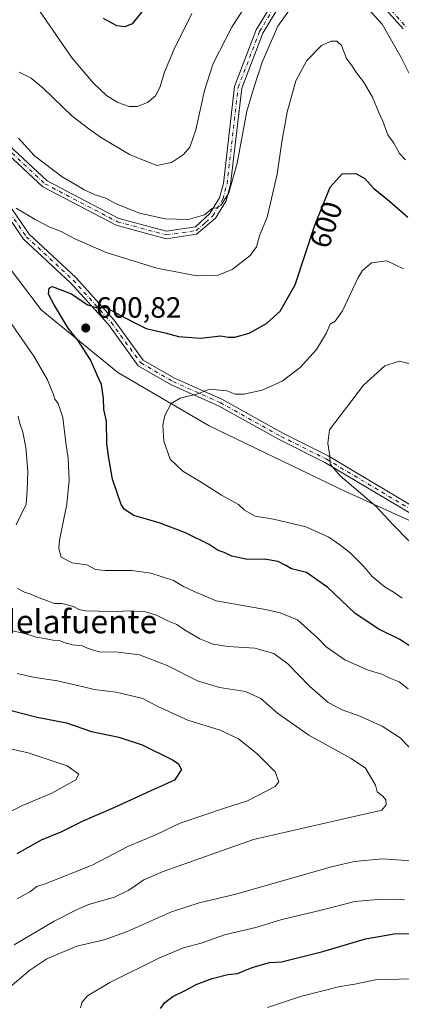
# Model space of a CAD drawing. Units: metres. Extents: x 594863 to 598358, y 4650426 to 4652781.
# Drawn here: x 596604 to 596734, y 4651827 to 4652163 of the extents above; entities that cross this region are included whole.
import ezdxf
from ezdxf.enums import TextEntityAlignment as Align

# ---------------------------------------------------------------- set-up
doc = ezdxf.new("R2010")
doc.units = ezdxf.units.M
doc.header["$MEASUREMENT"] = 0
doc.linetypes.add('DGN Style 4', pattern=[2.638475, 1.318413, -0.659207, 0.001648, -0.659207])
for name, color, linetype, lineweight in [('Arbolado forestal CxS', 92, 'Continuous', 0), ('Camino Cxs', 7, 'Continuous', 0), ('Camino eje', 30, 'DGN Style 4', 13), ('Curva de nivel maestra', 30, 'Continuous', 30), ('Curva de nivel normal', 30, 'Continuous', 0), ('Punto de cota en terreno', 7, 'Continuous', 0), ('Rótulo de curva de nivel directora', 7, 'Continuous', 0), ('Rótulo de punto de cota en terreno', 7, 'Continuous', 0), ('Texto cartográfico', 7, 'Continuous', 0)]:
    doc.layers.add(name, color=color, linetype=linetype, lineweight=lineweight)
doc.styles.add('Style-Arial', font='txt')

# ---------------------------------------------------------------- blocks, each defined once
blk = doc.blocks.new('*U5')
at = {"layer": 'Arbolado forestal CxS', "color": 92, "linetype": 'Continuous', "lineweight": 0}
blk.add_polyline3d([(596920.2344, 4651801.2747, 634.9019), (596904.0669, 4651851.6993, 630.2201), (596889.5223, 4651876.1003, 628.0528), (596864.5236, 4651910.2289, 624.933), (596843.4153, 4651932.3139, 623.5462), (596818.5121, 4651951.8297, 621.3191), (596794.2911, 4651964.3609, 618.9208), (596756.6877, 4651983.1487, 614.3413), (596715.2735, 4652001.9103, 609.7107), (596668.753, 4652024.4453, 607.2152), (596637.5067, 4652042.6443, 601.5775), (596611.3205, 4652064.0561, 599.0899), (596583.1249, 4652101.3393, 593.0432)], dxfattribs=at)
blk = doc.blocks.new('5PATER')
at = {"layer": 'Punto de cota en terreno', "linetype": 'Continuous', "lineweight": 0}
h = blk.add_hatch(color=51, dxfattribs=at)
edge = h.paths.add_edge_path()
edge.add_ellipse((0, 0), major_axis=(-0.11, -0.111), ratio=0.999422, start_angle=0, end_angle=360)

msp = doc.modelspace()

# ---------------------------------------------------------------- linework, layer by layer
at = {"layer": 'Arbolado forestal CxS', "color": 92, "linetype": 'Continuous', "lineweight": 0}
for points in [[(596583.1249, 4652101.3393, 593.0432), (596611.3205, 4652064.0561, 599.0899), (596637.5067, 4652042.6443, 601.5775), (596668.753, 4652024.4453, 607.2152), (596715.2735, 4652001.9103, 609.7107), (596756.6877, 4651983.1487, 614.3413), (596794.2911, 4651964.3609, 618.9208), (596818.5121, 4651951.8297, 621.3191), (596843.4153, 4651932.3139, 623.5462), (596864.5236, 4651910.2289, 624.933), (596889.5223, 4651876.1003, 628.0528), (596904.0669, 4651851.6993, 630.2201), (596920.2344, 4651801.2747, 634.9019)], [(596920.2344, 4651801.2747, 634.9019), (596904.0669, 4651851.6993, 630.2201), (596889.5223, 4651876.1003, 628.0528), (596864.5236, 4651910.2289, 624.933), (596843.4153, 4651932.3139, 623.5462), (596818.5121, 4651951.8297, 621.3191), (596794.2911, 4651964.3609, 618.9208), (596756.6877, 4651983.1487, 614.3413), (596715.2735, 4652001.9103, 609.7107), (596668.753, 4652024.4453, 607.2152), (596637.5067, 4652042.6443, 601.5775), (596611.3205, 4652064.0561, 599.0899), (596583.1249, 4652101.3393, 593.0432)]]:
    msp.add_polyline3d(points, dxfattribs=at)
at = {"layer": 'Camino Cxs', "color": 7, "linetype": 'Continuous', "lineweight": 0}
for points in [[(596734.9501, 4652160.0501, 588.187), (596719.1601, 4652177.8801, 588.0827)], [(596734.9501, 4652160.0501, 588.187), (596719.1601, 4652177.8801, 588.0827)], [(596600.3001, 4652120.3701, 591.7532), (596613.3701, 4652108.1301, 591.6514), (596637.8801, 4652095.2901, 591.7898), (596654.1901, 4652090.9101, 591.7509), (596664.0701, 4652092.3701, 591.0693), (596668.9701, 4652096.9801, 591.5393), (596672.2501, 4652102.3101, 590.8585), (596673.5901, 4652107.2501, 590.3299), (596677.3901, 4652140.3201, 588.9067), (596684.8101, 4652159.7101, 588.8209), (596691.8301, 4652171.3801, 588.3023)], [(596600.3001, 4652120.3701, 591.7532), (596613.3701, 4652108.1301, 591.6514), (596637.8801, 4652095.2901, 591.7898), (596654.1901, 4652090.9101, 591.7509), (596664.0701, 4652092.3701, 591.0693), (596668.9701, 4652096.9801, 591.5393), (596672.2501, 4652102.3101, 590.8585), (596673.5901, 4652107.2501, 590.3299), (596677.3901, 4652140.3201, 588.9067), (596684.8101, 4652159.7101, 588.8209), (596691.8301, 4652171.3801, 588.3023)], [(596693.8901, 4652169.9701, 589.3333), (596687.0501, 4652158.6001, 589.9641), (596679.8301, 4652139.7701, 590.2161), (596676.0601, 4652106.8201, 591.4219), (596674.5701, 4652101.3101, 591.7656), (596670.9101, 4652095.3701, 591.5085), (596664.4301, 4652089.9001, 591.676), (596654.0401, 4652088.3601, 592.4306), (596636.9701, 4652092.9501, 592.2089), (596611.9101, 4652106.0801, 592.7791), (596598.4201, 4652118.7101, 591.9516)], [(596693.8901, 4652169.9701, 589.3333), (596687.0501, 4652158.6001, 589.9641), (596679.8301, 4652139.7701, 590.2161), (596676.0601, 4652106.8201, 591.4219), (596674.5701, 4652101.3101, 591.7656), (596670.9101, 4652095.3701, 591.5085), (596664.4301, 4652089.9001, 591.676), (596654.0401, 4652088.3601, 592.4306), (596636.9701, 4652092.9501, 592.2089), (596611.9101, 4652106.0801, 592.7791), (596598.4201, 4652118.7101, 591.9516)], [(596576.5601, 4652148.7801, 590.3622), (596578.6401, 4652140.2701, 591.2289), (596597.0301, 4652104.7501, 595.3112), (596607.2301, 4652089.8601, 597.0004), (596623.1901, 4652075.0701, 599.4892), (596636.2501, 4652060.5601, 601.5034), (596646.2201, 4652046.8201, 602.9218), (596656.9101, 4652040.6601, 604.0379), (596673.0401, 4652033.4801, 606.1779), (596693.8301, 4652021.8601, 608.9792), (596709.4201, 4652014.0801, 610.8916), (596744.6901, 4651993.0801, 614.2725), (596786.3401, 4651973.7501, 618.3445), (596800.9701, 4651964.9301, 620.42), (596809.5801, 4651959.8001, 621.3393), (596822.1101, 4651954.0101, 622.0555)], [(596929.2201, 4651816.0501, 635.919), (596921.9901, 4651831.0601, 634.5747), (596911.6801, 4651849.3201, 633.0634), (596900.1401, 4651865.0901, 630.837), (596885.5301, 4651888.7301, 628.9244), (596872.5201, 4651906.9901, 626.6884), (596837.0501, 4651940.3301, 623.9888), (596825.2801, 4651949.8001, 622.1322), (596808.5101, 4651957.5301, 620.9422), (596799.6401, 4651962.8101, 619.9929), (596785.1601, 4651971.5401, 618.088), (596743.5201, 4651990.8701, 613.6975), (596708.2101, 4652011.8901, 610.3452), (596692.6101, 4652019.6801, 609.0663), (596671.9201, 4652031.2401, 606.5866), (596655.7801, 4652038.4301, 604.4741), (596644.5101, 4652044.9201, 602.9564), (596634.3001, 4652058.9901, 601.5293), (596621.4001, 4652073.3201, 599.5341), (596605.3201, 4652088.2201, 597.1985), (596594.8801, 4652103.4601, 596.1109)], [(596929.2201, 4651816.0501, 635.919), (596921.9901, 4651831.0601, 634.5747), (596911.6801, 4651849.3201, 633.0634), (596900.1401, 4651865.0901, 630.837), (596885.5301, 4651888.7301, 628.9244), (596872.5201, 4651906.9901, 626.6884), (596837.0501, 4651940.3301, 623.9888), (596825.2801, 4651949.8001, 622.1322), (596808.5101, 4651957.5301, 620.9422), (596799.6401, 4651962.8101, 619.9929), (596785.1601, 4651971.5401, 618.088), (596743.5201, 4651990.8701, 613.6975), (596708.2101, 4652011.8901, 610.3452), (596692.6101, 4652019.6801, 609.0663), (596671.9201, 4652031.2401, 606.5866), (596655.7801, 4652038.4301, 604.4741), (596644.5101, 4652044.9201, 602.9564), (596634.3001, 4652058.9901, 601.5293), (596621.4001, 4652073.3201, 599.5341), (596605.3201, 4652088.2201, 597.1985), (596594.8801, 4652103.4601, 596.1109)], [(596597.0301, 4652104.7501, 595.3112), (596607.2301, 4652089.8601, 597.0004), (596623.1901, 4652075.0701, 599.4892), (596636.2501, 4652060.5601, 601.5034), (596646.2201, 4652046.8201, 602.9218), (596656.9101, 4652040.6601, 604.0379), (596673.0401, 4652033.4801, 606.1779), (596693.8301, 4652021.8601, 608.9792), (596709.4201, 4652014.0801, 610.8916), (596744.6901, 4651993.0801, 614.2725), (596786.3401, 4651973.7501, 618.3445), (596800.9701, 4651964.9301, 620.42), (596809.5801, 4651959.8001, 621.3393), (596822.1101, 4651954.0101, 622.0555), (596827.4101, 4651951.3001, 622.1602), (596838.6801, 4651942.2201, 624.3649), (596874.4201, 4651908.6301, 627.3726), (596887.6101, 4651890.1101, 629.275), (596902.2201, 4651866.4901, 631.4238), (596913.7801, 4651850.6801, 633.9423), (596924.1801, 4651832.2601, 635.0624), (596931.5701, 4651816.8901, 635.6858)]]:
    msp.add_polyline3d(points, dxfattribs=at)
at = {"layer": 'Camino eje', "color": 30, "linetype": 'DGN Style 4', "lineweight": 13}
for points in [[(596720.0601, 4652178.7451, 587.7659), (596736.0101, 4652160.7251, 587.7969)], [(596599.3601, 4652119.5401, 591.7781), (596612.6401, 4652107.1051, 591.9107), (596637.4251, 4652094.1201, 591.9449), (596654.1151, 4652089.6351, 592.088), (596664.2501, 4652091.1351, 591.3672), (596667.4901, 4652093.8701, 591.1331), (596669.9401, 4652096.1751, 591.4552), (596673.4101, 4652101.8101, 591.1726), (596674.8251, 4652107.0351, 590.8748), (596678.6101, 4652140.0451, 589.5121), (596685.9301, 4652159.1551, 589.354), (596692.8601, 4652170.6751, 588.6977)], [(596573.8601, 4652154.6155, 590.1551), (596574.5751, 4652151.6201, 590.2663), (596577.4651, 4652139.8251, 591.3901), (596595.9551, 4652104.1051, 595.6362), (596606.2751, 4652089.0401, 597.0709), (596622.2951, 4652074.1951, 599.4144), (596635.2751, 4652059.7751, 601.4689), (596645.3651, 4652045.8701, 602.9183), (596656.3451, 4652039.5451, 604.2529), (596672.4801, 4652032.3601, 606.2509), (596693.2201, 4652020.7701, 608.9913), (596708.8151, 4652012.9851, 610.5197), (596744.1051, 4651991.9751, 613.8362), (596785.7501, 4651972.6451, 618.0508), (596800.3051, 4651963.8701, 620.1952), (596809.0451, 4651958.6651, 621.1284), (596823.6951, 4651951.9051, 621.9928), (596824.9333, 4651951.7033, 622.0421)]]:
    msp.add_polyline3d(points, dxfattribs=at)
at = {"layer": 'Curva de nivel maestra', "color": 30, "linetype": 'Continuous', "lineweight": 30, "flags": 128}
for points, elevation in [([(596648.16, 4652168.8701), (596642.41, 4652161.7401), (596639.9, 4652160.7401), (596637.22, 4652161.1501), (596632.69, 4652163.5901)], 575), ([(596743.28, 4651945.1001), (596733.83, 4651951.3201), (596726.62, 4651954.9001), (596718.62, 4651960.3001), (596709.24, 4651969.1201), (596701.99, 4651974.2201), (596696.81, 4651975.5501), (596694.88, 4651976.6801), (596692.24, 4651978.0201), (596687.62, 4651978.8401), (596681.83, 4651978.6801), (596676.49, 4651979.8401), (596673.8, 4651981.0701), (596671.84, 4651981.7801), (596668.7, 4651983.8701), (596660.7, 4651987.8401), (596651.68, 4651991.2201), (596642.99, 4651993.7301), (596639.77, 4651995.7401), (596638.64, 4651997.5001), (596635.7, 4652006.1601), (596634.51, 4652013.3001), (596633.81, 4652018.2501), (596633.64, 4652026.0201), (596632.74, 4652030.0201), (596632.62, 4652033.7501), (596631.93, 4652038.5601), (596630.64, 4652041.4401), (596628.2, 4652047.0001), (596625.72, 4652050.8401), (596623.86, 4652053.6401), (596620.56, 4652057.8001), (596615.84, 4652065.7701), (596613.81, 4652069.4101), (596614.05, 4652071.4701), (596615.07, 4652071.9601), (596621.69, 4652069.4601), (596627.23, 4652065.7201), (596630.18, 4652064.8001), (596633.55, 4652064.8901), (596636.85, 4652063.0201), (596642.88, 4652059.7801), (596647.16, 4652057.6401), (596653.7, 4652056.1601), (596658.3, 4652054.8801), (596665.74, 4652054.4001), (596672.71, 4652055.1801), (596675.21, 4652054.7301), (596677.52, 4652054.6501), (596682.44, 4652056.1001), (596688.28, 4652059.3601), (596692.98, 4652063.6201), (596698.1, 4652072.6201), (596704.86, 4652092.9601), (596710.01, 4652105.9601), (596714.13, 4652110.5601), (596718.79, 4652110.5901), (596721.84, 4652108.9601), (596724.88, 4652105.6701), (596730.34, 4652101.1301), (596736.55, 4652095.6901)], 600), ([(596600.65, 4651927.1601), (596610, 4651924.8301), (596620.03, 4651922.8801), (596628.54, 4651919.8901), (596637.88, 4651918.0201), (596645.88, 4651915.3601), (596656.15, 4651910.2601), (596658.12, 4651909.0001), (596659.32, 4651906.9801), (596656.86, 4651903.3301), (596648.83, 4651899.6101), (596636.36, 4651893.9501), (596625.61, 4651889.2901), (596618.08, 4651885.4601), (596611.36, 4651882.7701), (596603.02, 4651878.1301)], 575), ([(596652.06, 4651825.2901), (596653.6, 4651827.3201), (596656.29, 4651829.3201), (596660.56, 4651831.3601), (596664.34, 4651833.4901), (596669.8, 4651835.4501), (596675.05, 4651836.8001), (596678.37, 4651837.1801), (596683.44, 4651839.2401), (596689.31, 4651841.0101), (596693.48, 4651841.2001), (596698.41, 4651842.4801), (596707.5, 4651844.6701), (596722.11, 4651849.0301), (596731.94, 4651850.7201), (596744.43, 4651850.8601)], 600)]:
    msp.add_lwpolyline(points, dxfattribs=dict(at, elevation=elevation))
at = {"layer": 'Curva de nivel normal', "color": 30, "linetype": 'Continuous', "lineweight": 0, "flags": 128}
for points, elevation in [([(596686.85, 4652176.9501), (596676.48, 4652160.6101), (596670.04, 4652148.2201), (596667.18, 4652139.0401), (596664.15, 4652125.5601), (596662.12, 4652119.6201), (596659.91, 4652117.0801), (596655.92, 4652114.3401), (596650.83, 4652113.4201), (596641.5, 4652117.1301), (596631.58, 4652123.0701), (596627.67, 4652125.9101), (596621.87, 4652130.3201), (596612.05, 4652139.8301), (596607.94, 4652143.2101), (596603.82, 4652145.2801)], 585), ([(596603.61, 4652122.7301), (596609.11, 4652116.7201), (596618.5, 4652109.4601), (596623.47, 4652106.6401), (596626.03, 4652105.0201), (596629.8, 4652103.3801), (596633.42, 4652102.2301), (596636.74, 4652100.3601), (596644.99, 4652097.0501), (596653.72, 4652095.1401), (596661.5, 4652094.9701), (596667.16, 4652096.5601), (596669.73, 4652098.7001), (596671.2, 4652098.8801), (596672.83, 4652099.8501), (596675.45, 4652104.0001), (596678.29, 4652114.1401), (596681.54, 4652131.9601), (596683.93, 4652139.9201), (596686.85, 4652148.6401), (596692.23, 4652161.0401), (596699.65, 4652171.6101)], 590), ([(596722.88, 4652167.0001), (596727.84, 4652161.6301), (596734.24, 4652150.3001), (596741.98, 4652134.8401)], 590), ([(596662.76, 4652165.2801), (596656.71, 4652152.9501), (596653.49, 4652145.2901), (596651.88, 4652140.0001), (596650.37, 4652137.2001), (596647.63, 4652134.9101), (596644.16, 4652133.5201), (596641.43, 4652133.5001), (596637.53, 4652134.9001), (596633.72, 4652137.2401), (596629.19, 4652141.5601), (596621.97, 4652150.0801), (596611.03, 4652165.9101)], 580), ([(596602.84, 4652098.8201), (596609.3, 4652094.9401), (596614.36, 4652092.3401), (596617.95, 4652090.9601), (596622.84, 4652088.3101), (596633.5, 4652083.6801), (596650.8, 4652078.3001), (596664.46, 4652075.6501), (596671.83, 4652075.9001), (596676.6, 4652077.8301), (596682.72, 4652082.5701), (596684.84, 4652085.6201), (596685.93, 4652089.2901), (596688.56, 4652095.7501), (596692, 4652110.4501), (596693.56, 4652121.4101), (596695.39, 4652131.6201), (596698.33, 4652142.2801), (596702.13, 4652149.2801), (596707.08, 4652154.4201), (596710.42, 4652155.9201), (596712.37, 4652155.8201), (596713.89, 4652154.3801), (596715.59, 4652149.9501), (596717.58, 4652147.3001), (596719, 4652145.0401), (596721.45, 4652141.9801), (596724.45, 4652136.7401), (596726.67, 4652131.4601), (596728.05, 4652128.5101), (596729.7, 4652123.8301), (596731.81, 4652120.9501), (596733.71, 4652117.5101), (596735.78, 4652115.3201)], 595), ([(596734.69, 4651965.5001), (596731.96, 4651967.4401), (596728.79, 4651969.2601), (596724.42, 4651972.8801), (596721.49, 4651976.2901), (596716.9, 4651981.0301), (596713.69, 4651983.4901), (596709.56, 4651986.3701), (596701.69, 4651989.8301), (596690.72, 4651992.5301), (596684.42, 4651993.5601), (596680.75, 4651995.5401), (596678.8, 4651997.5501), (596672.94, 4652000.7401), (596666, 4652005.1401), (596659.73, 4652008.8701), (596655.42, 4652013.0501), (596653.25, 4652019.1701), (596652.94, 4652024.6301), (596653.58, 4652027.8701), (596655.72, 4652031.9801), (596658.83, 4652033.8201), (596664.83, 4652035.2901), (596668.83, 4652036.8801), (596674.79, 4652036.3401), (596677.66, 4652035.2601), (596680.62, 4652035.2201), (596686.82, 4652036.5901), (596693.66, 4652039.6501), (596699.83, 4652044.3201), (596705.41, 4652050.5001), (596708.82, 4652056.2001), (596710.08, 4652059.1701), (596711.78, 4652060.1601), (596714.31, 4652063.6601), (596719.45, 4652074.8301), (596721.06, 4652077.4601), (596724.16, 4652080.1201), (596729.41, 4652080.8401), (596735.07, 4652078.0601)], 605), ([(596736.71, 4651934.4801), (596733.62, 4651936.9201), (596730.2, 4651938.2901), (596727.66, 4651939.4701), (596723.01, 4651940.8801), (596715.04, 4651944.3701), (596708.68, 4651948.8301), (596705.76, 4651951.9101), (596698.88, 4651958.0301), (596693.01, 4651960.5201), (596687.99, 4651961.6401), (596671.1, 4651964.5701), (596663.57, 4651967.7101), (596660.01, 4651969.4701), (596656.5, 4651971.4801), (596648.8, 4651974.0101), (596642.3, 4651974.9501), (596633.18, 4651974.9701), (596629.88, 4651975.3401), (596626.99, 4651976.9301), (596621.96, 4651977.5501), (596618.17, 4651979.5101), (596617.36, 4651982.5001), (596617.61, 4651985.2701), (596620.09, 4651997.6301), (596620.9, 4652005.7701), (596620.56, 4652013.1701), (596619.78, 4652018.6101), (596618.74, 4652027.2101), (596617.2, 4652031.9901), (596616.03, 4652033.4901), (596615.62, 4652035.0801), (596614.92, 4652036.6501), (596613.55, 4652040.1201), (596608.82, 4652048.2201), (596600.61, 4652060.0601)], 595), ([(596739.26, 4652045.0701), (596733.58, 4652046.5401), (596728.74, 4652044.9201), (596721.4, 4652038.2701), (596709.83, 4652023.0601), (596709.22, 4652018.4401), (596709.93, 4652013.9701), (596710.06, 4652011.3001), (596713.52, 4652007.3101), (596725.62, 4651996.9101), (596731.64, 4651990.4501), (596736.92, 4651985.0601)], 610), ([(596602.78, 4651990.5401), (596606.18, 4651997.6401), (596606.54, 4652002.3301), (596606.76, 4652008.8901), (596606.14, 4652016.9301), (596605.08, 4652022.2001), (596604.03, 4652025.1601), (596603.52, 4652027.6501)], 590), ([(596739.63, 4651911.7801), (596733.9, 4651917.7201), (596727.85, 4651921.7001), (596720.22, 4651925.1901), (596714.12, 4651927.3001), (596709.4, 4651929.8801), (596702.96, 4651935.4401), (596695.56, 4651943.0401), (596690.77, 4651946.5801), (596684.28, 4651948.3601), (596675.11, 4651948.9801), (596670.06, 4651949.8001), (596665.51, 4651951.6401), (596660.3, 4651954.6801), (596657.67, 4651956.5401), (596654.82, 4651957.6601), (596650.78, 4651959.7101), (596647.02, 4651960.8401), (596641.53, 4651961.2101), (596634.84, 4651960.8101), (596631.07, 4651961.0401), (596626.52, 4651961.1601), (596624.23, 4651961.6601), (596622.43, 4651962.6901), (596618.38, 4651963.7001), (596615.79, 4651963.6101), (596613.54, 4651964.5801), (596610.36, 4651965.6801), (596607.85, 4651966.8501), (596605.65, 4651967.5401), (596603.25, 4651968.7401)], 590), ([(596600.48, 4651954.5301), (596605.82, 4651953.3701), (596609.64, 4651952.1201), (596612.49, 4651951.7101), (596615.34, 4651951.1401), (596617.6, 4651951.0701), (596619.14, 4651950.3001), (596622.01, 4651949.5701), (596625.39, 4651949.2201), (596627.21, 4651948.4101), (596629.58, 4651947.6401), (596631.82, 4651947.0201), (596636.72, 4651947.1901), (596644.99, 4651946.0701), (596654.36, 4651942.4201), (596664.75, 4651937.2401), (596672.26, 4651934.9201), (596681.09, 4651933.5701), (596686.33, 4651931.1401), (596692.08, 4651926.2201), (596702.82, 4651918.6401), (596717.25, 4651910.7301), (596722.08, 4651907.3601), (596725.56, 4651901.5201), (596726.15, 4651899.3001), (596728.02, 4651897.8301), (596729.02, 4651896.5001), (596729.2, 4651894.8601), (596727.65, 4651893.0601), (596683.83, 4651882.9801), (596653, 4651872.0201), (596646.36, 4651869.1901), (596641.28, 4651865.7001), (596636.37, 4651863.3101), (596627.51, 4651860.7401), (596623.17, 4651858.7901), (596615.84, 4651855.0401), (596602.17, 4651847.0001)], 585), ([(596603.2, 4651939.7901), (596609.18, 4651938.3701), (596616.94, 4651937.2601), (596625.76, 4651935.2301), (596629.43, 4651934.2401), (596636.94, 4651933.4101), (596646.06, 4651931.2001), (596651.21, 4651928.4501), (596661.42, 4651923.7601), (596672.51, 4651920.3701), (596678.78, 4651917.4201), (596685.14, 4651912.2801), (596691.26, 4651906.0801), (596692.53, 4651902.7501), (596691.3, 4651901.1001), (596681.8, 4651896.2601), (596674.3, 4651893.8701), (596658.78, 4651888.5401), (596650.77, 4651884.7201), (596640.94, 4651880.5601), (596628.79, 4651874.2001), (596612.72, 4651867.7901), (596609.84, 4651866.9801), (596607.51, 4651865.1601), (596603.13, 4651862.7301)], 580), ([(596591.69, 4651916.0801), (596606.91, 4651912.6101), (596620.2, 4651908.1701), (596624.22, 4651905.3801), (596623.23, 4651903.3801), (596614.96, 4651898.8801), (596604.95, 4651894.6001), (596595.84, 4651890.2201)], 570), ([(596599.96, 4651831.9901), (596607.49, 4651838.3701), (596613.29, 4651842.1601), (596623.51, 4651846.4901), (596632.84, 4651848.6901), (596640.5, 4651851.4101), (596655.83, 4651858.2801), (596665.28, 4651861.3401), (596677.38, 4651864.2501), (596710.48, 4651873.6201), (596718.27, 4651875.4701), (596727.95, 4651876.3901), (596740.81, 4651875.4501)], 590), ([(596624.75, 4651825.4801), (596625.25, 4651827.3201), (596627.19, 4651829.5801), (596634.76, 4651834.1701), (596651.72, 4651842.6001), (596659.96, 4651845.9401), (596666, 4651847.6101), (596673.99, 4651850.4001), (596684.7, 4651852.9201), (596693.5, 4651855.6601), (596706.98, 4651858.8701), (596718.43, 4651861.7701), (596727.64, 4651862.6401), (596735.49, 4651862.3401)], 595), ([(596688.69, 4651825.5601), (596699.94, 4651829.3901), (596713.36, 4651832.7201), (596718.5, 4651833.5001), (596725.5, 4651835.0301), (596737.49, 4651835.3301)], 605)]:
    msp.add_lwpolyline(points, dxfattribs=dict(at, elevation=elevation))

# ---------------------------------------------------------------- block references
at = {"layer": 'Arbolado forestal CxS', "color": 92, "linetype": 'Continuous', "lineweight": 0}
msp.add_blockref('*U5', (0, 0), dxfattribs=at)
at = {"layer": 'Punto de cota en terreno', "color": 7, "linetype": 'Continuous', "lineweight": 0, "xscale": 10, "yscale": 10, "zscale": 10}
msp.add_blockref('5PATER', (596626.58, 4652057.82, 600.82), dxfattribs=at)

# ---------------------------------------------------------------- texts
at = {"layer": 'Rótulo de curva de nivel directora', "color": 7, "linetype": 'Continuous', "lineweight": 0, "style": 'Style-Arial'}
msp.add_text('600', height=7, rotation=71.615749, dxfattribs=at).set_placement((596708.6351, 4652093.1518), align=Align.MIDDLE_CENTER)
at = {"layer": 'Rótulo de punto de cota en terreno', "color": 7, "linetype": 'Continuous', "lineweight": 0, "style": 'Style-Arial'}
msp.add_text('600,82', height=7, dxfattribs=at).set_placement((596630.1078, 4652061.3478))
at = {"layer": 'Texto cartográfico', "color": 7, "linetype": 'Continuous', "lineweight": 0, "style": 'Style-Arial'}
msp.add_text('Valdelafuente', height=8, dxfattribs=at).set_placement((596615.7231, 4651957.4901), align=Align.MIDDLE_CENTER)

doc.saveas('drawing.dxf')
